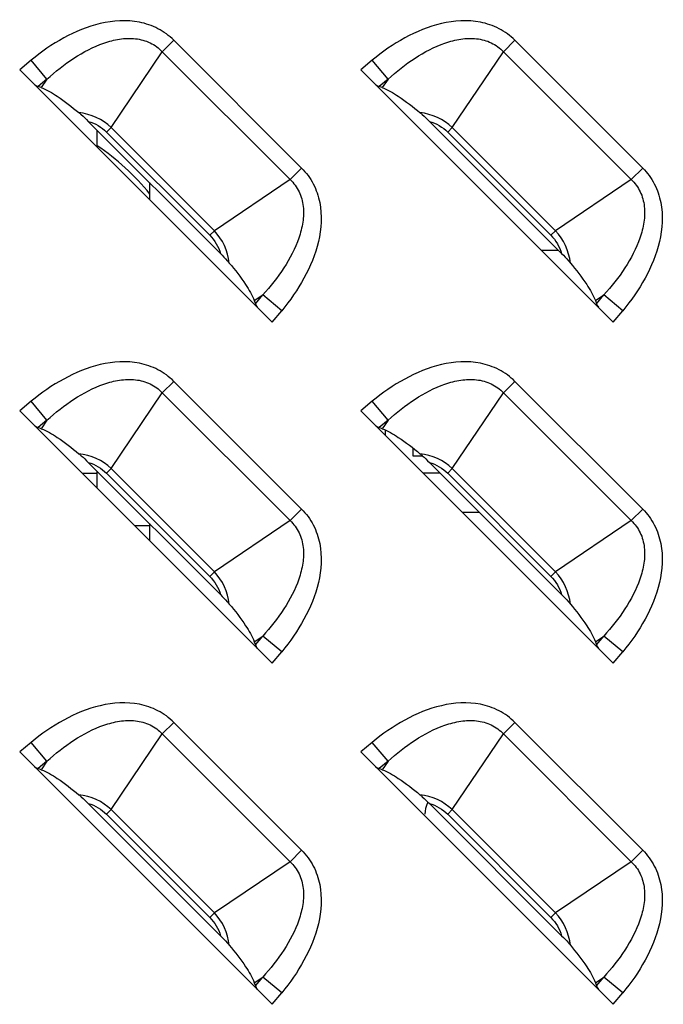
# Model space of a CAD drawing. Units: millimetres. Extents: x 0 to 4756, y 0 to 1682.
# Drawn here: x 3184 to 3209, y 982 to 1020 of the extents above; entities that cross this region are included whole.
import ezdxf

# ---------------------------------------------------------------- set-up
doc = ezdxf.new("R2010")
doc.units = ezdxf.units.MM
doc.header["$LTSCALE"] = 261.58
for name, color, linetype in [('00_COMPONENTS_11', 7, 'CONTINUOUS'), ('00_COMPONENTS_5', 7, 'CONTINUOUS'), ('7_ALL_FEATURES', 7, 'CONTINUOUS')]:
    doc.layers.add(name, color=color, linetype=linetype)

msp = doc.modelspace()

# ---------------------------------------------------------------- linework, layer by layer
at = {"layer": '00_COMPONENTS_11', "color": 7, "linetype": 'Continuous'}
for p, q in [((3199.134, 1003.327), (3199.134, 1003.635)), ((3199.508, 1003.327), (3199.134, 1003.327))]:
    msp.add_line(p, q, dxfattribs=at)
at = {"layer": '00_COMPONENTS_5', "color": 7, "linetype": 'Continuous'}
for p, q in [((3198.084, 1004.113), (3198.084, 1004.322)), ((3200.162, 1002.684), (3199.513, 1002.684))]:
    msp.add_line(p, q, dxfattribs=at)
at = {"layer": '00_COMPONENTS_5', "color": 152, "linetype": 'Continuous', "true_color": 0x0078cc}
msp.add_line((3188.513, 1000.684), (3189.084, 1000.684), dxfattribs=at)
at = {"layer": '7_ALL_FEATURES', "color": 7, "linetype": 'Continuous'}
for p, q in [((3190.012, 1019.182), (3189.573, 1018.744)), ((3194.882, 1014.311), (3190.012, 1019.182)), ((3203.012, 1019.182), (3202.573, 1018.744)), ((3207.882, 1014.311), (3203.012, 1019.182)), ((3187.626, 1015.857), (3189.573, 1018.744)), ((3194.444, 1013.873), (3189.573, 1018.744)), ((3200.626, 1015.857), (3202.573, 1018.744)), ((3207.444, 1013.873), (3202.573, 1018.744)), ((3184.576, 1018.423), (3184.137, 1018.06)), ((3185.176, 1017.7), (3184.576, 1018.423)), ((3197.576, 1018.423), (3197.137, 1018.06)), ((3198.176, 1017.7), (3197.576, 1018.423)), ((3184.137, 1018.06), (3193.76, 1008.437)), ((3197.137, 1018.06), (3206.76, 1008.437)), ((3185.176, 1017.7), (3184.84, 1017.422)), ((3185.176, 1017.7), (3184.959, 1017.378)), ((3198.176, 1017.7), (3197.84, 1017.422)), ((3198.176, 1017.7), (3197.959, 1017.378)), ((3184.959, 1017.378), (3184.84, 1017.422)), ((3197.959, 1017.378), (3197.84, 1017.422)), ((3191.793, 1011.053), (3186.753, 1016.093)), ((3204.793, 1011.053), (3199.753, 1016.093)), ((3187.084, 1015.113), (3187.084, 1015.761)), ((3187.626, 1015.857), (3187.45, 1015.682)), ((3187.45, 1015.682), (3191.382, 1011.75)), ((3187.626, 1015.857), (3191.557, 1011.926)), ((3200.626, 1015.857), (3200.45, 1015.682)), ((3200.45, 1015.682), (3204.382, 1011.75)), ((3200.626, 1015.857), (3204.557, 1011.926)), ((3194.444, 1013.873), (3194.882, 1014.311)), ((3207.444, 1013.873), (3207.882, 1014.311)), ((3189.084, 1013.761), (3189.084, 1013.113)), ((3194.444, 1013.873), (3191.557, 1011.926)), ((3207.444, 1013.873), (3204.557, 1011.926)), ((3191.382, 1011.75), (3191.557, 1011.926)), ((3204.382, 1011.75), (3204.557, 1011.926)), ((3204.013, 1011.184), (3204.662, 1011.184)), ((3193.078, 1009.259), (3193.4, 1009.476)), ((3193.078, 1009.259), (3193.122, 1009.14)), ((3193.122, 1009.14), (3193.4, 1009.476)), ((3194.124, 1008.875), (3193.4, 1009.476)), ((3206.078, 1009.259), (3206.4, 1009.476)), ((3206.078, 1009.259), (3206.122, 1009.14)), ((3206.122, 1009.14), (3206.4, 1009.476)), ((3207.124, 1008.875), (3206.4, 1009.476)), ((3193.76, 1008.437), (3194.124, 1008.875)), ((3206.76, 1008.437), (3207.124, 1008.875)), ((3190.012, 1006.182), (3189.573, 1005.744)), ((3194.882, 1001.311), (3190.012, 1006.182)), ((3203.012, 1006.182), (3202.573, 1005.744)), ((3207.882, 1001.311), (3203.012, 1006.182)), ((3187.626, 1002.857), (3189.573, 1005.744)), ((3194.444, 1000.873), (3189.573, 1005.744)), ((3200.626, 1002.857), (3202.573, 1005.744)), ((3207.444, 1000.873), (3202.573, 1005.744)), ((3184.576, 1005.423), (3184.137, 1005.06)), ((3185.176, 1004.7), (3184.576, 1005.423)), ((3197.576, 1005.423), (3197.137, 1005.06)), ((3198.176, 1004.7), (3197.576, 1005.423)), ((3184.137, 1005.06), (3193.76, 995.437)), ((3197.137, 1005.06), (3206.76, 995.437)), ((3185.176, 1004.7), (3184.84, 1004.422)), ((3184.959, 1004.378), (3184.84, 1004.422)), ((3185.176, 1004.7), (3184.959, 1004.378)), ((3198.176, 1004.7), (3197.84, 1004.422)), ((3197.959, 1004.378), (3197.84, 1004.422)), ((3198.176, 1004.7), (3197.959, 1004.378)), ((3191.793, 998.053), (3186.753, 1003.093)), ((3187.626, 1002.857), (3187.45, 1002.682)), ((3187.626, 1002.857), (3191.557, 998.926)), ((3204.793, 998.053), (3199.753, 1003.093)), ((3200.626, 1002.857), (3200.45, 1002.682)), ((3200.626, 1002.857), (3204.557, 998.926)), ((3186.513, 1002.684), (3187.084, 1002.684)), ((3187.084, 1002.113), (3187.084, 1002.761)), ((3187.45, 1002.682), (3191.382, 998.75)), ((3200.45, 1002.682), (3204.382, 998.75)), ((3194.444, 1000.873), (3194.882, 1001.311)), ((3201.662, 1001.184), (3201.013, 1001.184)), ((3207.444, 1000.873), (3207.882, 1001.311)), ((3189.084, 1000.761), (3189.084, 1000.113)), ((3194.444, 1000.873), (3191.557, 998.926)), ((3207.444, 1000.873), (3204.557, 998.926)), ((3191.382, 998.75), (3191.557, 998.926)), ((3204.382, 998.75), (3204.557, 998.926)), ((3193.078, 996.259), (3193.4, 996.476)), ((3193.122, 996.14), (3193.4, 996.476)), ((3194.124, 995.875), (3193.4, 996.476)), ((3206.078, 996.259), (3206.4, 996.476)), ((3206.122, 996.14), (3206.4, 996.476)), ((3207.124, 995.875), (3206.4, 996.476)), ((3193.078, 996.259), (3193.122, 996.14)), ((3206.078, 996.259), (3206.122, 996.14)), ((3193.76, 995.437), (3194.124, 995.875)), ((3206.76, 995.437), (3207.124, 995.875)), ((3190.012, 993.182), (3189.573, 992.744)), ((3194.882, 988.311), (3190.012, 993.182)), ((3203.012, 993.182), (3202.573, 992.744)), ((3207.882, 988.311), (3203.012, 993.182)), ((3187.626, 989.857), (3189.573, 992.744)), ((3194.444, 987.873), (3189.573, 992.744)), ((3200.626, 989.857), (3202.573, 992.744)), ((3207.444, 987.873), (3202.573, 992.744)), ((3184.576, 992.423), (3184.137, 992.06)), ((3185.176, 991.7), (3184.576, 992.423)), ((3197.576, 992.423), (3197.137, 992.06)), ((3198.176, 991.7), (3197.576, 992.423)), ((3184.137, 992.06), (3193.76, 982.437)), ((3197.137, 992.06), (3206.76, 982.437)), ((3185.176, 991.7), (3184.84, 991.422)), ((3185.176, 991.7), (3184.959, 991.378)), ((3198.176, 991.7), (3197.84, 991.422)), ((3198.176, 991.7), (3197.959, 991.378)), ((3184.959, 991.378), (3184.84, 991.422)), ((3197.959, 991.378), (3197.84, 991.422)), ((3191.793, 985.053), (3186.753, 990.093)), ((3204.793, 985.053), (3199.753, 990.093)), ((3187.626, 989.857), (3187.45, 989.682)), ((3187.626, 989.857), (3191.557, 985.926)), ((3200.626, 989.857), (3200.45, 989.682)), ((3200.626, 989.857), (3204.557, 985.926)), ((3187.45, 989.682), (3191.382, 985.75)), ((3200.45, 989.682), (3204.382, 985.75)), ((3194.444, 987.873), (3194.882, 988.311)), ((3207.444, 987.873), (3207.882, 988.311)), ((3194.444, 987.873), (3191.557, 985.926)), ((3207.444, 987.873), (3204.557, 985.926)), ((3191.382, 985.75), (3191.557, 985.926)), ((3204.382, 985.75), (3204.557, 985.926)), ((3193.078, 983.259), (3193.4, 983.476)), ((3193.122, 983.14), (3193.4, 983.476)), ((3194.124, 982.875), (3193.4, 983.476)), ((3206.078, 983.259), (3206.4, 983.476)), ((3206.122, 983.14), (3206.4, 983.476)), ((3207.124, 982.875), (3206.4, 983.476)), ((3193.078, 983.259), (3193.122, 983.14)), ((3206.078, 983.259), (3206.122, 983.14)), ((3193.76, 982.437), (3194.124, 982.875)), ((3206.76, 982.437), (3207.124, 982.875))]:
    msp.add_line(p, q, dxfattribs=at)
for centre, radius, start, end in [((3182.084, 1007.684), 9, 38.7811, 56.2302), ((3200.584, 989.684), 1, 154.3718, 180)]:
    msp.add_arc(centre, radius, start, end, dxfattribs=at)
for centre, major_axis, start_param, end_param in [((3184.219, 1018.128), (0.712, -0.708), -0.660365, -0.364545), ((3197.219, 1018.128), (0.712, -0.708), -0.660365, -0.364545), ((3193.828, 1008.519), (-0.708, 0.712), 0.364545, 0.660365), ((3206.828, 1008.519), (-0.708, 0.712), 0.364545, 0.660365), ((3184.219, 1005.128), (0.712, -0.708), -0.660365, -0.364545), ((3197.219, 1005.128), (0.712, -0.708), -0.660365, -0.364545), ((3193.828, 995.519), (-0.708, 0.712), 0.364545, 0.660365), ((3206.828, 995.519), (-0.708, 0.712), 0.364545, 0.660365), ((3184.219, 992.128), (0.712, -0.708), -0.660365, -0.364545), ((3197.219, 992.128), (0.712, -0.708), -0.660365, -0.364545), ((3193.828, 982.519), (-0.708, 0.712), 0.364545, 0.660365), ((3206.828, 982.519), (-0.708, 0.712), 0.364545, 0.660365)]:
    msp.add_ellipse(centre, major_axis=major_axis, ratio=0.175519, start_param=start_param, end_param=end_param, dxfattribs=at)
for points, knots in [([(3190.012, 1019.182), (3189.835, 1019.359), (3189.425, 1019.661), (3188.469, 1019.986), (3187.182, 1019.899), (3185.787, 1019.319), (3184.961, 1018.743), (3184.576, 1018.423)], [0, 0, 0, 0, 0.125015, 0.250085, 0.499193, 0.749416, 1, 1, 1, 1]), ([(3203.012, 1019.182), (3202.835, 1019.359), (3202.425, 1019.661), (3201.469, 1019.986), (3200.182, 1019.899), (3198.787, 1019.319), (3197.961, 1018.743), (3197.576, 1018.423)], [0, 0, 0, 0, 0.125015, 0.250085, 0.499193, 0.749416, 1, 1, 1, 1]), ([(3185.176, 1017.7), (3185.497, 1017.993), (3186.174, 1018.53), (3187.128, 1019.035), (3187.938, 1019.248), (3188.545, 1019.274), (3189.124, 1019.122), (3189.443, 1018.885), (3189.573, 1018.744)], [0, 0, 0, 0, 0.263168, 0.520299, 0.645272, 0.766524, 0.883988, 1, 1, 1, 1]), ([(3198.176, 1017.7), (3198.497, 1017.993), (3199.174, 1018.53), (3200.128, 1019.035), (3200.938, 1019.248), (3201.545, 1019.274), (3202.124, 1019.122), (3202.443, 1018.885), (3202.573, 1018.744)], [0, 0, 0, 0, 0.263168, 0.520299, 0.645272, 0.766524, 0.883988, 1, 1, 1, 1]), ([(3184.959, 1017.378), (3185.176, 1017.299), (3185.673, 1016.996), (3186.13, 1016.647), (3186.394, 1016.426)], [0, 0, 0, 0, 0.401617, 1, 1, 1, 1]), ([(3197.959, 1017.378), (3198.176, 1017.299), (3198.673, 1016.996), (3199.13, 1016.647), (3199.394, 1016.426)], [0, 0, 0, 0, 0.401617, 1, 1, 1, 1]), ([(3186.394, 1016.426), (3186.424, 1016.401), (3186.548, 1016.294), (3186.665, 1016.181), (3186.753, 1016.093)], [0, 0, 0, 0, 0.237877, 1, 1, 1, 1]), ([(3199.394, 1016.426), (3199.424, 1016.401), (3199.548, 1016.294), (3199.665, 1016.181), (3199.753, 1016.093)], [0, 0, 0, 0, 0.237877, 1, 1, 1, 1]), ([(3194.882, 1014.311), (3195.059, 1014.135), (3195.361, 1013.725), (3195.686, 1012.769), (3195.599, 1011.482), (3195.019, 1010.087), (3194.443, 1009.261), (3194.124, 1008.875)], [0, 0, 0, 0, 0.125015, 0.250085, 0.499193, 0.749416, 1, 1, 1, 1]), ([(3207.882, 1014.311), (3208.059, 1014.135), (3208.361, 1013.725), (3208.686, 1012.769), (3208.599, 1011.482), (3208.019, 1010.087), (3207.443, 1009.261), (3207.124, 1008.875)], [0, 0, 0, 0, 0.125015, 0.250085, 0.499193, 0.749416, 1, 1, 1, 1]), ([(3194.444, 1013.873), (3194.585, 1013.743), (3194.822, 1013.424), (3194.974, 1012.845), (3194.948, 1012.238), (3194.735, 1011.428), (3194.231, 1010.474), (3193.694, 1009.797), (3193.4, 1009.476)], [0, 0, 0, 0, 0.115996, 0.233457, 0.354709, 0.479686, 0.736825, 1, 1, 1, 1]), ([(3207.444, 1013.873), (3207.585, 1013.743), (3207.822, 1013.424), (3207.974, 1012.845), (3207.948, 1012.238), (3207.735, 1011.428), (3207.231, 1010.474), (3206.694, 1009.797), (3206.4, 1009.476)], [0, 0, 0, 0, 0.115996, 0.233457, 0.354709, 0.479686, 0.736825, 1, 1, 1, 1]), ([(3191.793, 1011.053), (3191.881, 1010.965), (3191.994, 1010.848), (3192.101, 1010.724), (3192.126, 1010.694)], [0, 0, 0, 0, 0.76218, 1, 1, 1, 1]), ([(3204.793, 1011.053), (3204.881, 1010.965), (3204.994, 1010.848), (3205.101, 1010.724), (3205.126, 1010.694)], [0, 0, 0, 0, 0.76218, 1, 1, 1, 1]), ([(3192.126, 1010.694), (3192.347, 1010.43), (3192.696, 1009.973), (3192.999, 1009.476), (3193.078, 1009.259)], [0, 0, 0, 0, 0.598384, 1, 1, 1, 1]), ([(3205.126, 1010.694), (3205.347, 1010.43), (3205.696, 1009.973), (3205.999, 1009.476), (3206.078, 1009.259)], [0, 0, 0, 0, 0.598384, 1, 1, 1, 1]), ([(3190.012, 1006.182), (3189.835, 1006.359), (3189.425, 1006.661), (3188.469, 1006.986), (3187.182, 1006.899), (3185.787, 1006.319), (3184.961, 1005.743), (3184.576, 1005.423)], [0, 0, 0, 0, 0.125015, 0.250085, 0.499193, 0.749416, 1, 1, 1, 1]), ([(3203.012, 1006.182), (3202.835, 1006.359), (3202.425, 1006.661), (3201.469, 1006.986), (3200.182, 1006.899), (3198.787, 1006.319), (3197.961, 1005.743), (3197.576, 1005.423)], [0, 0, 0, 0, 0.125015, 0.250085, 0.499193, 0.749416, 1, 1, 1, 1]), ([(3185.176, 1004.7), (3185.497, 1004.993), (3186.174, 1005.53), (3187.128, 1006.035), (3187.938, 1006.248), (3188.545, 1006.274), (3189.124, 1006.122), (3189.443, 1005.885), (3189.573, 1005.744)], [0, 0, 0, 0, 0.263168, 0.520299, 0.645272, 0.766524, 0.883988, 1, 1, 1, 1]), ([(3198.176, 1004.7), (3198.497, 1004.993), (3199.174, 1005.53), (3200.128, 1006.035), (3200.938, 1006.248), (3201.545, 1006.274), (3202.124, 1006.122), (3202.443, 1005.885), (3202.573, 1005.744)], [0, 0, 0, 0, 0.263168, 0.520299, 0.645272, 0.766524, 0.883988, 1, 1, 1, 1]), ([(3184.959, 1004.378), (3185.176, 1004.299), (3185.673, 1003.996), (3186.13, 1003.647), (3186.394, 1003.426)], [0, 0, 0, 0, 0.401617, 1, 1, 1, 1]), ([(3197.959, 1004.378), (3198.176, 1004.299), (3198.673, 1003.996), (3199.13, 1003.647), (3199.394, 1003.426)], [0, 0, 0, 0, 0.401617, 1, 1, 1, 1]), ([(3186.394, 1003.426), (3186.424, 1003.401), (3186.548, 1003.294), (3186.665, 1003.181), (3186.753, 1003.093)], [0, 0, 0, 0, 0.237876, 1, 1, 1, 1]), ([(3199.394, 1003.426), (3199.424, 1003.401), (3199.548, 1003.294), (3199.665, 1003.181), (3199.753, 1003.093)], [0, 0, 0, 0, 0.237876, 1, 1, 1, 1]), ([(3194.882, 1001.311), (3195.059, 1001.135), (3195.361, 1000.725), (3195.686, 999.769), (3195.599, 998.482), (3195.019, 997.087), (3194.443, 996.261), (3194.124, 995.875)], [0, 0, 0, 0, 0.125015, 0.250085, 0.499193, 0.749416, 1, 1, 1, 1]), ([(3207.882, 1001.311), (3208.059, 1001.135), (3208.361, 1000.725), (3208.686, 999.769), (3208.599, 998.482), (3208.019, 997.087), (3207.443, 996.261), (3207.124, 995.875)], [0, 0, 0, 0, 0.125015, 0.250085, 0.499193, 0.749416, 1, 1, 1, 1]), ([(3194.444, 1000.873), (3194.585, 1000.743), (3194.822, 1000.424), (3194.974, 999.845), (3194.948, 999.238), (3194.735, 998.428), (3194.231, 997.474), (3193.694, 996.797), (3193.4, 996.476)], [0, 0, 0, 0, 0.115996, 0.233457, 0.354709, 0.479686, 0.736825, 1, 1, 1, 1]), ([(3207.444, 1000.873), (3207.585, 1000.743), (3207.822, 1000.424), (3207.974, 999.845), (3207.948, 999.238), (3207.735, 998.428), (3207.231, 997.474), (3206.694, 996.797), (3206.4, 996.476)], [0, 0, 0, 0, 0.115996, 0.233457, 0.354709, 0.479686, 0.736825, 1, 1, 1, 1]), ([(3191.793, 998.053), (3191.881, 997.965), (3191.994, 997.848), (3192.101, 997.724), (3192.126, 997.694)], [0, 0, 0, 0, 0.762127, 1, 1, 1, 1]), ([(3204.793, 998.053), (3204.881, 997.965), (3204.994, 997.848), (3205.101, 997.724), (3205.126, 997.694)], [0, 0, 0, 0, 0.762127, 1, 1, 1, 1]), ([(3192.126, 997.694), (3192.347, 997.43), (3192.696, 996.973), (3192.999, 996.476), (3193.078, 996.259)], [0, 0, 0, 0, 0.598384, 1, 1, 1, 1]), ([(3205.126, 997.694), (3205.347, 997.43), (3205.696, 996.973), (3205.999, 996.476), (3206.078, 996.259)], [0, 0, 0, 0, 0.598384, 1, 1, 1, 1]), ([(3190.012, 993.182), (3189.835, 993.359), (3189.425, 993.661), (3188.469, 993.986), (3187.182, 993.899), (3185.787, 993.319), (3184.961, 992.743), (3184.576, 992.423)], [0, 0, 0, 0, 0.125015, 0.250085, 0.499193, 0.749416, 1, 1, 1, 1]), ([(3203.012, 993.182), (3202.835, 993.359), (3202.425, 993.661), (3201.469, 993.986), (3200.182, 993.899), (3198.787, 993.319), (3197.961, 992.743), (3197.576, 992.423)], [0, 0, 0, 0, 0.125015, 0.250085, 0.499193, 0.749416, 1, 1, 1, 1]), ([(3185.176, 991.7), (3185.497, 991.993), (3186.174, 992.53), (3187.128, 993.035), (3187.938, 993.248), (3188.545, 993.274), (3189.124, 993.122), (3189.443, 992.885), (3189.573, 992.744)], [0, 0, 0, 0, 0.263168, 0.520299, 0.645272, 0.766524, 0.883988, 1, 1, 1, 1]), ([(3198.176, 991.7), (3198.497, 991.993), (3199.174, 992.53), (3200.128, 993.035), (3200.938, 993.248), (3201.545, 993.274), (3202.124, 993.122), (3202.443, 992.885), (3202.573, 992.744)], [0, 0, 0, 0, 0.263168, 0.520299, 0.645272, 0.766524, 0.883988, 1, 1, 1, 1]), ([(3184.959, 991.378), (3185.176, 991.299), (3185.673, 990.996), (3186.13, 990.647), (3186.394, 990.426)], [0, 0, 0, 0, 0.401617, 1, 1, 1, 1]), ([(3197.959, 991.378), (3198.176, 991.299), (3198.673, 990.996), (3199.13, 990.647), (3199.394, 990.426)], [0, 0, 0, 0, 0.401617, 1, 1, 1, 1]), ([(3186.394, 990.426), (3186.424, 990.401), (3186.548, 990.294), (3186.665, 990.181), (3186.753, 990.093)], [0, 0, 0, 0, 0.237877, 1, 1, 1, 1]), ([(3199.394, 990.426), (3199.424, 990.401), (3199.548, 990.294), (3199.665, 990.181), (3199.753, 990.093)], [0, 0, 0, 0, 0.237877, 1, 1, 1, 1]), ([(3194.882, 988.311), (3195.059, 988.135), (3195.361, 987.725), (3195.686, 986.769), (3195.599, 985.482), (3195.019, 984.087), (3194.443, 983.261), (3194.124, 982.875)], [0, 0, 0, 0, 0.125015, 0.250085, 0.499193, 0.749416, 1, 1, 1, 1]), ([(3207.882, 988.311), (3208.059, 988.135), (3208.361, 987.725), (3208.686, 986.769), (3208.599, 985.482), (3208.019, 984.087), (3207.443, 983.261), (3207.124, 982.875)], [0, 0, 0, 0, 0.125015, 0.250085, 0.499193, 0.749416, 1, 1, 1, 1]), ([(3194.444, 987.873), (3194.585, 987.743), (3194.822, 987.424), (3194.974, 986.845), (3194.948, 986.238), (3194.735, 985.428), (3194.231, 984.474), (3193.694, 983.797), (3193.4, 983.476)], [0, 0, 0, 0, 0.115996, 0.233457, 0.354709, 0.479686, 0.736825, 1, 1, 1, 1]), ([(3207.444, 987.873), (3207.585, 987.743), (3207.822, 987.424), (3207.974, 986.845), (3207.948, 986.238), (3207.735, 985.428), (3207.231, 984.474), (3206.694, 983.797), (3206.4, 983.476)], [0, 0, 0, 0, 0.115996, 0.233457, 0.354709, 0.479686, 0.736825, 1, 1, 1, 1]), ([(3191.793, 985.053), (3191.881, 984.965), (3191.994, 984.848), (3192.101, 984.724), (3192.126, 984.694)], [0, 0, 0, 0, 0.762127, 1, 1, 1, 1]), ([(3204.793, 985.053), (3204.881, 984.965), (3204.994, 984.848), (3205.101, 984.724), (3205.126, 984.694)], [0, 0, 0, 0, 0.762126, 1, 1, 1, 1]), ([(3192.126, 984.694), (3192.347, 984.43), (3192.696, 983.973), (3192.999, 983.476), (3193.078, 983.259)], [0, 0, 0, 0, 0.598384, 1, 1, 1, 1]), ([(3205.126, 984.694), (3205.347, 984.43), (3205.696, 983.973), (3205.999, 983.476), (3206.078, 983.259)], [0, 0, 0, 0, 0.598384, 1, 1, 1, 1])]:
    msp.add_open_spline(points, degree=3, knots=knots, dxfattribs=at)
for points in [[(3187.626, 1015.857), (3187.301, 1016.172), (3186.844, 1016.375), (3186.394, 1016.426)], [(3200.626, 1015.857), (3200.301, 1016.172), (3199.844, 1016.375), (3199.394, 1016.426)], [(3186.753, 1016.093), (3187.012, 1016.017), (3187.26, 1015.873), (3187.45, 1015.682)], [(3199.753, 1016.093), (3200.012, 1016.017), (3200.26, 1015.873), (3200.45, 1015.682)], [(3192.126, 1010.694), (3192.075, 1011.143), (3191.872, 1011.601), (3191.557, 1011.926)], [(3205.126, 1010.694), (3205.075, 1011.143), (3204.872, 1011.601), (3204.557, 1011.926)], [(3191.382, 1011.75), (3191.573, 1011.56), (3191.717, 1011.312), (3191.793, 1011.053)], [(3204.382, 1011.75), (3204.573, 1011.56), (3204.717, 1011.312), (3204.793, 1011.053)], [(3187.626, 1002.857), (3187.301, 1003.172), (3186.844, 1003.375), (3186.394, 1003.426)], [(3200.626, 1002.857), (3200.301, 1003.172), (3199.844, 1003.375), (3199.394, 1003.426)], [(3186.753, 1003.093), (3187.012, 1003.017), (3187.26, 1002.873), (3187.45, 1002.682)], [(3199.753, 1003.093), (3200.012, 1003.017), (3200.26, 1002.873), (3200.45, 1002.682)], [(3191.382, 998.75), (3191.573, 998.56), (3191.717, 998.312), (3191.793, 998.053)], [(3192.126, 997.694), (3192.075, 998.143), (3191.872, 998.601), (3191.557, 998.926)], [(3204.382, 998.75), (3204.573, 998.56), (3204.717, 998.312), (3204.793, 998.053)], [(3205.126, 997.694), (3205.075, 998.143), (3204.872, 998.601), (3204.557, 998.926)], [(3187.626, 989.857), (3187.301, 990.172), (3186.844, 990.375), (3186.394, 990.426)], [(3186.753, 990.093), (3187.012, 990.017), (3187.26, 989.873), (3187.45, 989.682)], [(3200.626, 989.857), (3200.301, 990.172), (3199.844, 990.375), (3199.394, 990.426)], [(3199.753, 990.093), (3200.012, 990.017), (3200.26, 989.873), (3200.45, 989.682)], [(3191.382, 985.75), (3191.573, 985.56), (3191.717, 985.312), (3191.793, 985.053)], [(3192.126, 984.694), (3192.075, 985.143), (3191.872, 985.601), (3191.557, 985.926)], [(3204.382, 985.75), (3204.573, 985.56), (3204.717, 985.312), (3204.793, 985.053)], [(3205.126, 984.694), (3205.075, 985.143), (3204.872, 985.601), (3204.557, 985.926)]]:
    msp.add_open_spline(points, degree=3, dxfattribs=at)

doc.saveas('drawing.dxf')
